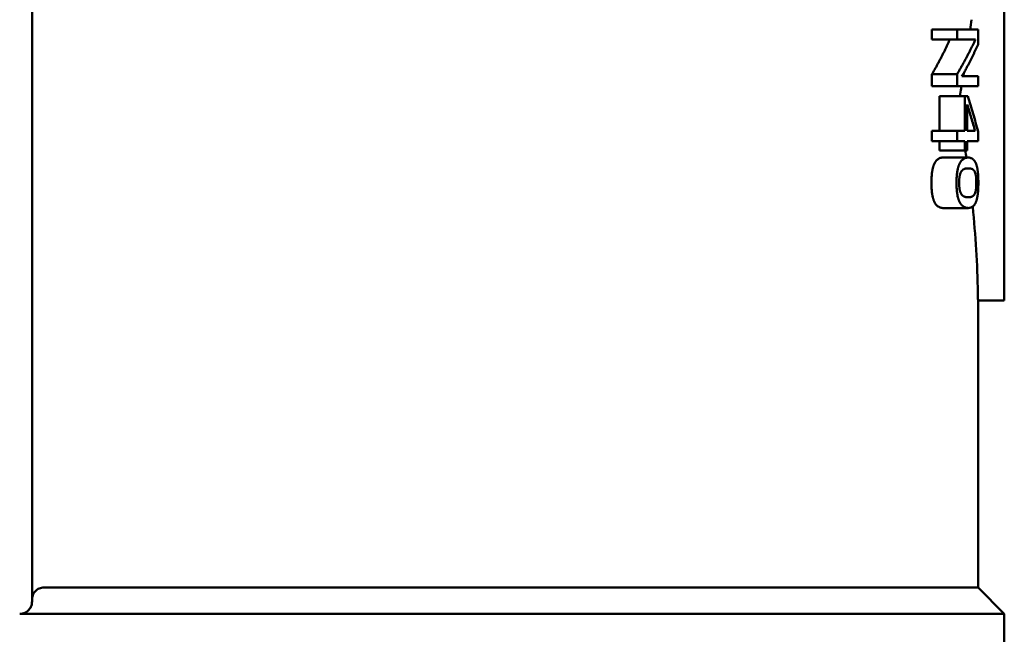
# Paper-space layout 'planning_drawing_5' of a CAD drawing. Units: millimetres. Extents: x -295 to 2855, y 40 to 2336.
# Drawn here: x -213 to -194, y 1061 to 1073 of the extents above; entities that cross this region are included whole.
import ezdxf

# ---------------------------------------------------------------- set-up
doc = ezdxf.new("R2010")
doc.units = ezdxf.units.MM
doc.header["$LTSCALE"] = 8
doc.layers.add('MaVisibleEdge', color=7, linetype='Continuous', lineweight=50)

psp = doc.layouts.new('planning_drawing_5')

# ---------------------------------------------------------------- linework, layer by layer
at = {"layer": 'MaVisibleEdge'}
for p, q in [((-212.794, 1061.605), (-212.794, 1078.315)), ((-194.294, 1074.551), (-194.294, 1071.369)), ((-195.672, 1072.303), (-195.672, 1072.489)), ((-195.672, 1072.489), (-195.194, 1072.489)), ((-194.795, 1072.489), (-195.194, 1072.489)), ((-195.194, 1072.303), (-195.194, 1072.489)), ((-194.795, 1072.489), (-194.795, 1072.205)), ((-195.672, 1072.303), (-195.194, 1072.303)), ((-195.194, 1072.303), (-194.843, 1072.303)), ((-195.672, 1071.415), (-195.672, 1071.639)), ((-195.672, 1071.639), (-195.194, 1071.639)), ((-195.194, 1071.415), (-195.194, 1071.639)), ((-194.795, 1071.601), (-195.102, 1071.601)), ((-194.795, 1071.601), (-194.795, 1071.415)), ((-195.672, 1071.415), (-195.194, 1071.415)), ((-195.194, 1071.415), (-194.795, 1071.415)), ((-195.526, 1070.561), (-195.526, 1071.223)), ((-195.526, 1071.223), (-195.044, 1071.223)), ((-194.987, 1071.223), (-195.044, 1071.223)), ((-195.044, 1070.561), (-195.044, 1071.223)), ((-194.294, 1070.662), (-194.294, 1071.369)), ((-195, 1070.561), (-195, 1071.065)), ((-194.294, 1070.662), (-194.294, 1067.48)), ((-195.672, 1070.368), (-195.672, 1070.561)), ((-195.672, 1070.561), (-195.194, 1070.561)), ((-195.044, 1070.561), (-195.194, 1070.561)), ((-195.194, 1070.368), (-195.194, 1070.561)), ((-195, 1070.561), (-194.851, 1070.561)), ((-194.795, 1070.552), (-194.795, 1070.368)), ((-195.672, 1070.368), (-195.194, 1070.368)), ((-195.526, 1070.189), (-195.526, 1070.368)), ((-195.194, 1070.368), (-195.044, 1070.368)), ((-195.044, 1070.189), (-195.044, 1070.368)), ((-195, 1070.368), (-195, 1070.189)), ((-195, 1070.368), (-194.795, 1070.368)), ((-195.526, 1070.189), (-195.044, 1070.189)), ((-195.044, 1070.189), (-195, 1070.189)), ((-195.464, 1070.054), (-194.981, 1070.054)), ((-195.463, 1069.095), (-194.98, 1069.095)), ((-194.294, 1067.333), (-194.294, 1067.48)), ((-194.794, 1061.873), (-194.794, 1067.333)), ((-194.294, 1067.333), (-194.794, 1067.333)), ((-194.794, 1061.873), (-212.567, 1061.873)), ((-194.794, 1061.873), (-194.294, 1061.373)), ((-194.294, 1061.373), (-213.029, 1061.373)), ((-194.294, 1057.161), (-194.294, 1061.373))]:
    psp.add_line(p, q, dxfattribs=at)
for centre, start, end in [((-214.294, 1074.904), 352.8844, 353.4455), ((-214.294, 1074.904), 350.2483, 350.444), ((-214.294, 1074.904), 349.554, 349.6934), ((-214.294, 1067.126), 8.6355, 9.0367), ((-214.294, 1067.126), 1.0389, 5.8705)]:
    psp.add_arc(centre, 19.5, start, end, dxfattribs=at)
for points, knots in [([(-195.672, 1071.639), (-195.661, 1071.657), (-195.64, 1071.694), (-195.614, 1071.74), (-195.589, 1071.786), (-195.569, 1071.823), (-195.544, 1071.869), (-195.524, 1071.906), (-195.5, 1071.952), (-195.481, 1071.989), (-195.457, 1072.035), (-195.439, 1072.072), (-195.416, 1072.118), (-195.398, 1072.155), (-195.376, 1072.201), (-195.355, 1072.247), (-195.338, 1072.284), (-195.33, 1072.303)], [0, 0, 0, 0, 0.0121142, 0.0242284, 0.0302855, 0.0423997, 0.0484568, 0.060571, 0.0666282, 0.0787424, 0.0847995, 0.0969137, 0.1029708, 0.115085, 0.1211421, 0.1332563, 0.1453705, 0.1453705, 0.1453705, 0.1453705]), ([(-195.194, 1071.639), (-195.184, 1071.657), (-195.162, 1071.694), (-195.135, 1071.74), (-195.12, 1071.768), (-195.104, 1071.796), (-195.088, 1071.823), (-195.073, 1071.851), (-195.058, 1071.879), (-195.043, 1071.906), (-195.028, 1071.934), (-195.013, 1071.962), (-194.998, 1071.989), (-194.984, 1072.017), (-194.97, 1072.045), (-194.956, 1072.072), (-194.942, 1072.1), (-194.928, 1072.128), (-194.914, 1072.155), (-194.9, 1072.183), (-194.887, 1072.211), (-194.869, 1072.247), (-194.852, 1072.284), (-194.843, 1072.303)], [0, 0, 0, 0, 0.0121142, 0.0242284, 0.0302855, 0.0302855, 0.0423997, 0.0484568, 0.0484568, 0.060571, 0.0666282, 0.0666282, 0.0787424, 0.0847995, 0.0847995, 0.0969137, 0.1029708, 0.1029708, 0.115085, 0.1211421, 0.1211421, 0.1332563, 0.1453705, 0.1453705, 0.1453705, 0.1453705]), ([(-194.795, 1072.205), (-194.803, 1072.189), (-194.818, 1072.155), (-194.837, 1072.113), (-194.849, 1072.088), (-194.861, 1072.063), (-194.873, 1072.038), (-194.885, 1072.012), (-194.898, 1071.987), (-194.91, 1071.962), (-194.923, 1071.937), (-194.935, 1071.912), (-194.948, 1071.887), (-194.961, 1071.861), (-194.974, 1071.836), (-194.987, 1071.811), (-195.001, 1071.786), (-195.018, 1071.752), (-195.032, 1071.727), (-195.064, 1071.668), (-195.083, 1071.635), (-195.102, 1071.601)], [0, 0, 0, 0, 0.0111036, 0.0222072, 0.027759, 0.027759, 0.0388626, 0.0444144, 0.0444144, 0.055518, 0.0610698, 0.0610698, 0.0721734, 0.0777252, 0.0777252, 0.0888288, 0.0943806, 0.0943806, 0.111036, 0.111036, 0.1332431, 0.1332431, 0.1332431, 0.1332431]), ([(-195.137, 1071.223), (-195.132, 1071.278), (-195.125, 1071.328), (-195.118, 1071.368), (-195.118, 1071.368), (-195.118, 1071.369)], [0.02059635, 0.02059635, 0.02059635, 0.02059635, 0.0376508, 0.0376508, 0.03780566, 0.03780566, 0.03780566, 0.03780566]), ([(-194.987, 1071.223), (-194.952, 1071.111), (-194.919, 1071), (-194.855, 1070.776), (-194.824, 1070.664), (-194.795, 1070.552)], [-0.1038732, -0.1038732, -0.1038732, -0.1038732, -0.0519366, -0.0519366, 0, 0, 0, 0]), ([(-195, 1071.065), (-194.974, 1070.981), (-194.948, 1070.897), (-194.898, 1070.729), (-194.874, 1070.645), (-194.851, 1070.561)], [0, 0, 0, 0, 0.03922979, 0.03922979, 0.07845959, 0.07845959, 0.07845959, 0.07845959]), ([(-195.681, 1069.574), (-195.681, 1069.601), (-195.681, 1069.628), (-195.68, 1069.653), (-195.679, 1069.678), (-195.677, 1069.702), (-195.675, 1069.724), (-195.674, 1069.736), (-195.673, 1069.747), (-195.671, 1069.758), (-195.669, 1069.774), (-195.667, 1069.789), (-195.665, 1069.804), (-195.664, 1069.809), (-195.663, 1069.813), (-195.662, 1069.818), (-195.66, 1069.828), (-195.658, 1069.837), (-195.656, 1069.846), (-195.655, 1069.85), (-195.654, 1069.855), (-195.653, 1069.859), (-195.651, 1069.867), (-195.648, 1069.876), (-195.646, 1069.884), (-195.644, 1069.888), (-195.643, 1069.892), (-195.642, 1069.895), (-195.64, 1069.901), (-195.638, 1069.907), (-195.636, 1069.912), (-195.635, 1069.914), (-195.634, 1069.916), (-195.634, 1069.918), (-195.633, 1069.92), (-195.632, 1069.923), (-195.63, 1069.925), (-195.63, 1069.926), (-195.63, 1069.927), (-195.629, 1069.928), (-195.629, 1069.929), (-195.628, 1069.93), (-195.628, 1069.932), (-195.627, 1069.933), (-195.627, 1069.934), (-195.626, 1069.935), (-195.626, 1069.936), (-195.626, 1069.936), (-195.625, 1069.937), (-195.625, 1069.937), (-195.625, 1069.938), (-195.624, 1069.939), (-195.624, 1069.939), (-195.624, 1069.94), (-195.624, 1069.94), (-195.623, 1069.941), (-195.623, 1069.942), (-195.622, 1069.943), (-195.622, 1069.943), (-195.622, 1069.943), (-195.622, 1069.944), (-195.621, 1069.945), (-195.621, 1069.946), (-195.62, 1069.947), (-195.62, 1069.948), (-195.619, 1069.949), (-195.619, 1069.95), (-195.618, 1069.952), (-195.616, 1069.954), (-195.615, 1069.956), (-195.614, 1069.958), (-195.613, 1069.959), (-195.613, 1069.961), (-195.611, 1069.964), (-195.609, 1069.966), (-195.607, 1069.969), (-195.607, 1069.971), (-195.606, 1069.972), (-195.605, 1069.973), (-195.603, 1069.976), (-195.601, 1069.979), (-195.599, 1069.981), (-195.598, 1069.982), (-195.597, 1069.984), (-195.596, 1069.985), (-195.594, 1069.989), (-195.591, 1069.992), (-195.588, 1069.996), (-195.586, 1069.998), (-195.584, 1070), (-195.582, 1070.002), (-195.578, 1070.007), (-195.574, 1070.011), (-195.569, 1070.014), (-195.567, 1070.016), (-195.565, 1070.018), (-195.563, 1070.02), (-195.556, 1070.025), (-195.549, 1070.03), (-195.542, 1070.034), (-195.537, 1070.036), (-195.533, 1070.039), (-195.528, 1070.041), (-195.518, 1070.045), (-195.507, 1070.049), (-195.497, 1070.051), (-195.486, 1070.053), (-195.475, 1070.054), (-195.464, 1070.054)], [0, 0, 0, 0, 0.166667, 0.166667, 0.166667, 0.333333, 0.333333, 0.333333, 0.416667, 0.416667, 0.416667, 0.541667, 0.541667, 0.541667, 0.583333, 0.583333, 0.583333, 0.666667, 0.666667, 0.666667, 0.708333, 0.708333, 0.708333, 0.791667, 0.791667, 0.791667, 0.833333, 0.833333, 0.833333, 0.895833, 0.895833, 0.895833, 0.916667, 0.916667, 0.916667, 0.947917, 0.947917, 0.947917, 0.958333, 0.958333, 0.958333, 0.973958, 0.973958, 0.973958, 0.989583, 0.989583, 0.989583, 0.994792, 0.994792, 0.994792, 1.005208, 1.005208, 1.005208, 1.010417, 1.010417, 1.010417, 1.020833, 1.020833, 1.020833, 1.026042, 1.026042, 1.026042, 1.041667, 1.041667, 1.041667, 1.052083, 1.052083, 1.052083, 1.083333, 1.083333, 1.083333, 1.104167, 1.104167, 1.104167, 1.145833, 1.145833, 1.145833, 1.166667, 1.166667, 1.166667, 1.208333, 1.208333, 1.208333, 1.229167, 1.229167, 1.229167, 1.291667, 1.291667, 1.291667, 1.333333, 1.333333, 1.333333, 1.416667, 1.416667, 1.416667, 1.458333, 1.458333, 1.458333, 1.583333, 1.583333, 1.583333, 1.666667, 1.666667, 1.666667, 1.833333, 1.833333, 1.833333, 2, 2, 2, 2]), ([(-195.204, 1069.574), (-195.204, 1069.601), (-195.204, 1069.628), (-195.202, 1069.653), (-195.201, 1069.678), (-195.2, 1069.702), (-195.198, 1069.724), (-195.196, 1069.736), (-195.195, 1069.747), (-195.194, 1069.758), (-195.192, 1069.774), (-195.19, 1069.789), (-195.187, 1069.804), (-195.186, 1069.809), (-195.185, 1069.813), (-195.184, 1069.818), (-195.182, 1069.828), (-195.18, 1069.837), (-195.178, 1069.846), (-195.177, 1069.85), (-195.176, 1069.855), (-195.175, 1069.859), (-195.172, 1069.867), (-195.17, 1069.876), (-195.168, 1069.884), (-195.166, 1069.888), (-195.165, 1069.892), (-195.164, 1069.895), (-195.162, 1069.901), (-195.16, 1069.907), (-195.157, 1069.912), (-195.157, 1069.914), (-195.156, 1069.916), (-195.155, 1069.918), (-195.154, 1069.92), (-195.153, 1069.923), (-195.152, 1069.925), (-195.152, 1069.926), (-195.151, 1069.927), (-195.151, 1069.928), (-195.15, 1069.929), (-195.15, 1069.93), (-195.149, 1069.932), (-195.148, 1069.933), (-195.148, 1069.934), (-195.147, 1069.935), (-195.147, 1069.937), (-195.146, 1069.938), (-195.146, 1069.939), (-195.145, 1069.939), (-195.145, 1069.94), (-195.145, 1069.94), (-195.145, 1069.941), (-195.144, 1069.942), (-195.144, 1069.943), (-195.144, 1069.943), (-195.143, 1069.943), (-195.143, 1069.944), (-195.142, 1069.945), (-195.142, 1069.946), (-195.141, 1069.947), (-195.141, 1069.948), (-195.14, 1069.949), (-195.14, 1069.95), (-195.139, 1069.952), (-195.137, 1069.954), (-195.136, 1069.956), (-195.135, 1069.958), (-195.134, 1069.959), (-195.134, 1069.961), (-195.132, 1069.964), (-195.13, 1069.966), (-195.128, 1069.969), (-195.127, 1069.971), (-195.126, 1069.972), (-195.126, 1069.973), (-195.124, 1069.976), (-195.122, 1069.979), (-195.12, 1069.981), (-195.119, 1069.982), (-195.118, 1069.984), (-195.117, 1069.985), (-195.114, 1069.989), (-195.111, 1069.992), (-195.108, 1069.996), (-195.106, 1069.998), (-195.104, 1070), (-195.102, 1070.002), (-195.098, 1070.007), (-195.094, 1070.011), (-195.089, 1070.014), (-195.087, 1070.016), (-195.085, 1070.018), (-195.082, 1070.02), (-195.076, 1070.025), (-195.069, 1070.03), (-195.061, 1070.034), (-195.056, 1070.036), (-195.052, 1070.039), (-195.046, 1070.041), (-195.036, 1070.045), (-195.026, 1070.049), (-195.015, 1070.051), (-195.004, 1070.053), (-194.992, 1070.054), (-194.981, 1070.054)], [0, 0, 0, 0, 0.166667, 0.166667, 0.166667, 0.333333, 0.333333, 0.333333, 0.416667, 0.416667, 0.416667, 0.541667, 0.541667, 0.541667, 0.583333, 0.583333, 0.583333, 0.666667, 0.666667, 0.666667, 0.708333, 0.708333, 0.708333, 0.791667, 0.791667, 0.791667, 0.833333, 0.833333, 0.833333, 0.895833, 0.895833, 0.895833, 0.916667, 0.916667, 0.916667, 0.947917, 0.947917, 0.947917, 0.958333, 0.958333, 0.958333, 0.973958, 0.973958, 0.973958, 0.989583, 0.989583, 0.989583, 1.005208, 1.005208, 1.005208, 1.010417, 1.010417, 1.010417, 1.020833, 1.020833, 1.020833, 1.026042, 1.026042, 1.026042, 1.041667, 1.041667, 1.041667, 1.052083, 1.052083, 1.052083, 1.083333, 1.083333, 1.083333, 1.104167, 1.104167, 1.104167, 1.145833, 1.145833, 1.145833, 1.166667, 1.166667, 1.166667, 1.208333, 1.208333, 1.208333, 1.229167, 1.229167, 1.229167, 1.291667, 1.291667, 1.291667, 1.333333, 1.333333, 1.333333, 1.416667, 1.416667, 1.416667, 1.458333, 1.458333, 1.458333, 1.583333, 1.583333, 1.583333, 1.666667, 1.666667, 1.666667, 1.833333, 1.833333, 1.833333, 2, 2, 2, 2]), ([(-194.981, 1070.054), (-194.969, 1070.054), (-194.957, 1070.053), (-194.947, 1070.051), (-194.936, 1070.048), (-194.926, 1070.045), (-194.917, 1070.041), (-194.912, 1070.039), (-194.907, 1070.036), (-194.903, 1070.034), (-194.896, 1070.029), (-194.89, 1070.025), (-194.884, 1070.02), (-194.882, 1070.018), (-194.88, 1070.016), (-194.878, 1070.014), (-194.875, 1070.01), (-194.871, 1070.006), (-194.867, 1070.002), (-194.866, 1070), (-194.864, 1069.997), (-194.862, 1069.995), (-194.859, 1069.99), (-194.856, 1069.986), (-194.853, 1069.98), (-194.851, 1069.978), (-194.849, 1069.975), (-194.848, 1069.972), (-194.846, 1069.968), (-194.844, 1069.964), (-194.841, 1069.96), (-194.841, 1069.958), (-194.84, 1069.957), (-194.839, 1069.955), (-194.838, 1069.953), (-194.837, 1069.951), (-194.836, 1069.949), (-194.836, 1069.948), (-194.836, 1069.947), (-194.835, 1069.946), (-194.835, 1069.945), (-194.834, 1069.944), (-194.834, 1069.943), (-194.833, 1069.941), (-194.833, 1069.94), (-194.833, 1069.939), (-194.832, 1069.938), (-194.832, 1069.937), (-194.831, 1069.935), (-194.831, 1069.935), (-194.831, 1069.935), (-194.831, 1069.934), (-194.83, 1069.933), (-194.83, 1069.933), (-194.83, 1069.932), (-194.83, 1069.931), (-194.829, 1069.931), (-194.829, 1069.93), (-194.829, 1069.929), (-194.828, 1069.928), (-194.828, 1069.927), (-194.828, 1069.926), (-194.827, 1069.925), (-194.827, 1069.924), (-194.826, 1069.921), (-194.825, 1069.919), (-194.825, 1069.916), (-194.824, 1069.914), (-194.823, 1069.913), (-194.823, 1069.911), (-194.822, 1069.907), (-194.821, 1069.903), (-194.82, 1069.9), (-194.819, 1069.898), (-194.819, 1069.896), (-194.818, 1069.894), (-194.817, 1069.89), (-194.816, 1069.886), (-194.815, 1069.882), (-194.815, 1069.88), (-194.814, 1069.878), (-194.814, 1069.876), (-194.812, 1069.87), (-194.811, 1069.864), (-194.81, 1069.857), (-194.809, 1069.853), (-194.808, 1069.849), (-194.807, 1069.844), (-194.806, 1069.835), (-194.804, 1069.826), (-194.803, 1069.817), (-194.802, 1069.812), (-194.801, 1069.807), (-194.801, 1069.802), (-194.799, 1069.787), (-194.797, 1069.772), (-194.796, 1069.756), (-194.795, 1069.745), (-194.794, 1069.734), (-194.793, 1069.723), (-194.791, 1069.701), (-194.79, 1069.677), (-194.789, 1069.652), (-194.789, 1069.627), (-194.788, 1069.601), (-194.788, 1069.574)], [0, 0, 0, 0, 0.166667, 0.166667, 0.166667, 0.333333, 0.333333, 0.333333, 0.416667, 0.416667, 0.416667, 0.541667, 0.541667, 0.541667, 0.583333, 0.583333, 0.583333, 0.666667, 0.666667, 0.666667, 0.708333, 0.708333, 0.708333, 0.791667, 0.791667, 0.791667, 0.833333, 0.833333, 0.833333, 0.895833, 0.895833, 0.895833, 0.916667, 0.916667, 0.916667, 0.947917, 0.947917, 0.947917, 0.958333, 0.958333, 0.958333, 0.973958, 0.973958, 0.973958, 0.989583, 0.989583, 0.989583, 1.005208, 1.005208, 1.005208, 1.010417, 1.010417, 1.010417, 1.020833, 1.020833, 1.020833, 1.026042, 1.026042, 1.026042, 1.041667, 1.041667, 1.041667, 1.052083, 1.052083, 1.052083, 1.083333, 1.083333, 1.083333, 1.104167, 1.104167, 1.104167, 1.145833, 1.145833, 1.145833, 1.166667, 1.166667, 1.166667, 1.208333, 1.208333, 1.208333, 1.229167, 1.229167, 1.229167, 1.291667, 1.291667, 1.291667, 1.333333, 1.333333, 1.333333, 1.416667, 1.416667, 1.416667, 1.458333, 1.458333, 1.458333, 1.583333, 1.583333, 1.583333, 1.666667, 1.666667, 1.666667, 1.833333, 1.833333, 1.833333, 2, 2, 2, 2]), ([(-195.154, 1069.574), (-195.154, 1069.583), (-195.154, 1069.602), (-195.153, 1069.624), (-195.152, 1069.643), (-195.151, 1069.655), (-195.149, 1069.666), (-195.149, 1069.674), (-195.148, 1069.682), (-195.147, 1069.687), (-195.146, 1069.692), (-195.145, 1069.696), (-195.145, 1069.699), (-195.144, 1069.702), (-195.144, 1069.704), (-195.143, 1069.706), (-195.143, 1069.708), (-195.143, 1069.709), (-195.143, 1069.71), (-195.142, 1069.711), (-195.142, 1069.712), (-195.142, 1069.712), (-195.142, 1069.713), (-195.142, 1069.714), (-195.142, 1069.715), (-195.141, 1069.716), (-195.141, 1069.717), (-195.141, 1069.717), (-195.141, 1069.718), (-195.141, 1069.719), (-195.14, 1069.72), (-195.14, 1069.721), (-195.14, 1069.722), (-195.14, 1069.723), (-195.139, 1069.725), (-195.139, 1069.726), (-195.138, 1069.728), (-195.138, 1069.73), (-195.137, 1069.733), (-195.136, 1069.736), (-195.135, 1069.74), (-195.134, 1069.744), (-195.132, 1069.75), (-195.13, 1069.755), (-195.127, 1069.762), (-195.124, 1069.769), (-195.119, 1069.779), (-195.114, 1069.788), (-195.109, 1069.795), (-195.106, 1069.799)], [-2, -2, -2, -2, -1.833333, -1.666667, -1.583333, -1.458333, -1.416667, -1.333333, -1.291667, -1.229167, -1.208333, -1.166667, -1.145833, -1.114583, -1.104167, -1.083333, -1.072917, -1.057292, -1.052083, -1.041667, -1.036458, -1.026042, -1.020833, -1.010417, -1.005208, -0.994792, -0.989583, -0.979167, -0.973958, -0.963542, -0.958333, -0.947917, -0.942708, -0.927083, -0.916667, -0.895833, -0.885417, -0.854167, -0.833333, -0.791667, -0.770833, -0.708333, -0.666667, -0.583333, -0.541667, -0.416667, -0.333333, -0.166667, 0, 0, 0, 0]), ([(-195.106, 1069.799), (-195.104, 1069.802), (-195.098, 1069.809), (-195.091, 1069.816), (-195.085, 1069.822), (-195.08, 1069.825), (-195.076, 1069.829), (-195.073, 1069.831), (-195.069, 1069.833), (-195.067, 1069.834), (-195.065, 1069.835), (-195.063, 1069.836), (-195.061, 1069.837), (-195.06, 1069.837), (-195.059, 1069.838), (-195.058, 1069.838), (-195.057, 1069.839), (-195.056, 1069.839), (-195.055, 1069.839), (-195.055, 1069.839), (-195.054, 1069.84), (-195.054, 1069.84), (-195.053, 1069.84), (-195.053, 1069.84), (-195.052, 1069.84), (-195.052, 1069.84), (-195.051, 1069.841), (-195.05, 1069.841), (-195.05, 1069.841), (-195.049, 1069.841), (-195.048, 1069.842), (-195.047, 1069.842), (-195.045, 1069.842), (-195.044, 1069.843), (-195.042, 1069.843), (-195.04, 1069.844), (-195.038, 1069.844), (-195.035, 1069.845), (-195.031, 1069.846), (-195.027, 1069.846), (-195.021, 1069.847), (-195.015, 1069.848), (-195.006, 1069.849), (-194.995, 1069.85), (-194.985, 1069.85), (-194.981, 1069.85)], [-2, -2, -2, -2, -1.833333, -1.666667, -1.583333, -1.458333, -1.416667, -1.333333, -1.291667, -1.229167, -1.208333, -1.166667, -1.145833, -1.114583, -1.104167, -1.083333, -1.072917, -1.052083, -1.041667, -1.026042, -1.020833, -1.010417, -1.005208, -0.994792, -0.989583, -0.979167, -0.973958, -0.958333, -0.947917, -0.927083, -0.916667, -0.895833, -0.885417, -0.854167, -0.833333, -0.791667, -0.770833, -0.708333, -0.666667, -0.583333, -0.541667, -0.416667, -0.333333, -0.166667, 0, 0, 0, 0]), ([(-194.981, 1069.85), (-194.972, 1069.85), (-194.964, 1069.849), (-194.956, 1069.848), (-194.951, 1069.848), (-194.946, 1069.847), (-194.941, 1069.846), (-194.94, 1069.846), (-194.939, 1069.846), (-194.939, 1069.846), (-194.937, 1069.846), (-194.935, 1069.845), (-194.933, 1069.845), (-194.932, 1069.845), (-194.931, 1069.844), (-194.93, 1069.844), (-194.929, 1069.844), (-194.928, 1069.844), (-194.926, 1069.843), (-194.926, 1069.843), (-194.925, 1069.843), (-194.925, 1069.843), (-194.924, 1069.843), (-194.923, 1069.842), (-194.922, 1069.842), (-194.922, 1069.842), (-194.922, 1069.842), (-194.921, 1069.842), (-194.92, 1069.842), (-194.92, 1069.841), (-194.919, 1069.841), (-194.919, 1069.841), (-194.919, 1069.841), (-194.919, 1069.841), (-194.918, 1069.841), (-194.918, 1069.841), (-194.917, 1069.841), (-194.917, 1069.84), (-194.917, 1069.84), (-194.917, 1069.84), (-194.916, 1069.84), (-194.916, 1069.84), (-194.915, 1069.84), (-194.915, 1069.84), (-194.915, 1069.84), (-194.915, 1069.84), (-194.914, 1069.84), (-194.914, 1069.839), (-194.914, 1069.839), (-194.914, 1069.839), (-194.913, 1069.839), (-194.913, 1069.839), (-194.913, 1069.839), (-194.913, 1069.839), (-194.913, 1069.839), (-194.912, 1069.839), (-194.912, 1069.839), (-194.912, 1069.839), (-194.912, 1069.839), (-194.912, 1069.839), (-194.912, 1069.839), (-194.911, 1069.838), (-194.911, 1069.838), (-194.911, 1069.838), (-194.911, 1069.838), (-194.911, 1069.838), (-194.911, 1069.838), (-194.91, 1069.838), (-194.91, 1069.838), (-194.91, 1069.838), (-194.91, 1069.838), (-194.909, 1069.838), (-194.909, 1069.838), (-194.909, 1069.837), (-194.908, 1069.837), (-194.908, 1069.837), (-194.908, 1069.837), (-194.908, 1069.837), (-194.907, 1069.837), (-194.907, 1069.837), (-194.907, 1069.836), (-194.906, 1069.836), (-194.906, 1069.836), (-194.906, 1069.836), (-194.906, 1069.836), (-194.905, 1069.836), (-194.905, 1069.835), (-194.904, 1069.835), (-194.904, 1069.835), (-194.903, 1069.835), (-194.903, 1069.835), (-194.902, 1069.834), (-194.901, 1069.834), (-194.9, 1069.833), (-194.9, 1069.833), (-194.9, 1069.833), (-194.899, 1069.833), (-194.898, 1069.832), (-194.897, 1069.831), (-194.896, 1069.831), (-194.895, 1069.83), (-194.895, 1069.83), (-194.894, 1069.829), (-194.892, 1069.828), (-194.891, 1069.827), (-194.89, 1069.826), (-194.889, 1069.826), (-194.888, 1069.825), (-194.888, 1069.825), (-194.886, 1069.823), (-194.884, 1069.821), (-194.882, 1069.819), (-194.88, 1069.818), (-194.879, 1069.817), (-194.878, 1069.816), (-194.875, 1069.813), (-194.873, 1069.81), (-194.871, 1069.807), (-194.869, 1069.804), (-194.866, 1069.801), (-194.864, 1069.797)], [-2, -2, -2, -2, -1.666667, -1.666667, -1.666667, -1.458333, -1.458333, -1.458333, -1.416667, -1.416667, -1.416667, -1.333333, -1.333333, -1.333333, -1.291667, -1.291667, -1.291667, -1.229167, -1.229167, -1.229167, -1.208333, -1.208333, -1.208333, -1.166667, -1.166667, -1.166667, -1.145833, -1.145833, -1.145833, -1.114583, -1.114583, -1.114583, -1.104167, -1.104167, -1.104167, -1.083333, -1.083333, -1.083333, -1.072917, -1.072917, -1.072917, -1.052083, -1.052083, -1.052083, -1.041667, -1.041667, -1.041667, -1.026042, -1.026042, -1.026042, -1.010417, -1.010417, -1.010417, -1.005208, -1.005208, -1.005208, -0.994792, -0.994792, -0.994792, -0.989583, -0.989583, -0.989583, -0.979167, -0.979167, -0.979167, -0.973958, -0.973958, -0.973958, -0.958333, -0.958333, -0.958333, -0.947917, -0.947917, -0.947917, -0.927083, -0.927083, -0.927083, -0.916667, -0.916667, -0.916667, -0.895833, -0.895833, -0.895833, -0.885417, -0.885417, -0.885417, -0.854167, -0.854167, -0.854167, -0.833333, -0.833333, -0.833333, -0.791667, -0.791667, -0.791667, -0.770833, -0.770833, -0.770833, -0.708333, -0.708333, -0.708333, -0.666667, -0.666667, -0.666667, -0.583333, -0.583333, -0.583333, -0.541667, -0.541667, -0.541667, -0.416667, -0.416667, -0.416667, -0.333333, -0.333333, -0.333333, -0.166667, -0.166667, -0.166667, 0, 0, 0, 0]), ([(-194.864, 1069.797), (-194.86, 1069.79), (-194.856, 1069.783), (-194.853, 1069.774), (-194.85, 1069.768), (-194.848, 1069.763), (-194.847, 1069.757), (-194.846, 1069.755), (-194.846, 1069.754), (-194.845, 1069.753), (-194.845, 1069.75), (-194.844, 1069.748), (-194.843, 1069.745), (-194.843, 1069.744), (-194.843, 1069.743), (-194.842, 1069.741), (-194.842, 1069.739), (-194.841, 1069.737), (-194.841, 1069.735), (-194.841, 1069.735), (-194.84, 1069.734), (-194.84, 1069.733), (-194.84, 1069.732), (-194.84, 1069.731), (-194.839, 1069.729), (-194.839, 1069.728), (-194.839, 1069.728), (-194.839, 1069.727), (-194.839, 1069.726), (-194.838, 1069.725), (-194.838, 1069.724), (-194.838, 1069.723), (-194.838, 1069.723), (-194.838, 1069.723), (-194.838, 1069.722), (-194.838, 1069.721), (-194.838, 1069.721), (-194.837, 1069.72), (-194.837, 1069.72), (-194.837, 1069.72), (-194.837, 1069.719), (-194.837, 1069.718), (-194.837, 1069.717), (-194.837, 1069.717), (-194.837, 1069.717), (-194.837, 1069.716), (-194.837, 1069.716), (-194.837, 1069.715), (-194.836, 1069.715), (-194.836, 1069.714), (-194.836, 1069.713), (-194.836, 1069.713), (-194.836, 1069.713), (-194.836, 1069.712), (-194.836, 1069.712), (-194.836, 1069.712), (-194.836, 1069.712), (-194.836, 1069.711), (-194.836, 1069.711), (-194.836, 1069.711), (-194.836, 1069.711), (-194.836, 1069.71), (-194.836, 1069.71), (-194.836, 1069.709), (-194.835, 1069.709), (-194.835, 1069.709), (-194.835, 1069.709), (-194.835, 1069.708), (-194.835, 1069.708), (-194.835, 1069.707), (-194.835, 1069.707), (-194.835, 1069.706), (-194.835, 1069.706), (-194.835, 1069.705), (-194.835, 1069.704), (-194.834, 1069.703), (-194.834, 1069.702), (-194.834, 1069.701), (-194.834, 1069.7), (-194.834, 1069.699), (-194.834, 1069.697), (-194.833, 1069.695), (-194.833, 1069.695), (-194.833, 1069.694), (-194.833, 1069.693), (-194.833, 1069.691), (-194.833, 1069.69), (-194.832, 1069.688), (-194.832, 1069.687), (-194.832, 1069.686), (-194.832, 1069.685), (-194.832, 1069.683), (-194.832, 1069.68), (-194.831, 1069.678), (-194.831, 1069.676), (-194.831, 1069.674), (-194.831, 1069.672), (-194.83, 1069.669), (-194.83, 1069.665), (-194.83, 1069.661), (-194.83, 1069.66), (-194.829, 1069.658), (-194.829, 1069.656), (-194.829, 1069.65), (-194.829, 1069.644), (-194.828, 1069.638), (-194.828, 1069.635), (-194.828, 1069.63), (-194.828, 1069.626), (-194.827, 1069.618), (-194.827, 1069.61), (-194.827, 1069.601), (-194.827, 1069.592), (-194.827, 1069.583), (-194.827, 1069.574)], [-2, -2, -2, -2, -1.666667, -1.666667, -1.666667, -1.458333, -1.458333, -1.458333, -1.416667, -1.416667, -1.416667, -1.333333, -1.333333, -1.333333, -1.291667, -1.291667, -1.291667, -1.229167, -1.229167, -1.229167, -1.208333, -1.208333, -1.208333, -1.166667, -1.166667, -1.166667, -1.145833, -1.145833, -1.145833, -1.114583, -1.114583, -1.114583, -1.104167, -1.104167, -1.104167, -1.083333, -1.083333, -1.083333, -1.072917, -1.072917, -1.072917, -1.052083, -1.052083, -1.052083, -1.041667, -1.041667, -1.041667, -1.026042, -1.026042, -1.026042, -1.010417, -1.010417, -1.010417, -1.005208, -1.005208, -1.005208, -0.994792, -0.994792, -0.994792, -0.989583, -0.989583, -0.989583, -0.979167, -0.979167, -0.979167, -0.973958, -0.973958, -0.973958, -0.958333, -0.958333, -0.958333, -0.947917, -0.947917, -0.947917, -0.916667, -0.916667, -0.916667, -0.895833, -0.895833, -0.895833, -0.854167, -0.854167, -0.854167, -0.833333, -0.833333, -0.833333, -0.791667, -0.791667, -0.791667, -0.770833, -0.770833, -0.770833, -0.708333, -0.708333, -0.708333, -0.666667, -0.666667, -0.666667, -0.583333, -0.583333, -0.583333, -0.541667, -0.541667, -0.541667, -0.416667, -0.416667, -0.416667, -0.333333, -0.333333, -0.333333, -0.166667, -0.166667, -0.166667, 0, 0, 0, 0]), ([(-195.463, 1069.095), (-195.475, 1069.095), (-195.486, 1069.096), (-195.497, 1069.098), (-195.508, 1069.1), (-195.518, 1069.104), (-195.528, 1069.108), (-195.533, 1069.11), (-195.538, 1069.112), (-195.543, 1069.115), (-195.55, 1069.119), (-195.557, 1069.124), (-195.564, 1069.129), (-195.566, 1069.131), (-195.568, 1069.133), (-195.571, 1069.135), (-195.575, 1069.139), (-195.579, 1069.143), (-195.583, 1069.147), (-195.585, 1069.149), (-195.587, 1069.151), (-195.589, 1069.154), (-195.593, 1069.158), (-195.597, 1069.163), (-195.601, 1069.168), (-195.602, 1069.171), (-195.604, 1069.174), (-195.606, 1069.176), (-195.609, 1069.18), (-195.611, 1069.185), (-195.614, 1069.189), (-195.615, 1069.19), (-195.616, 1069.192), (-195.616, 1069.193), (-195.618, 1069.196), (-195.619, 1069.198), (-195.62, 1069.2), (-195.62, 1069.201), (-195.621, 1069.202), (-195.621, 1069.203), (-195.622, 1069.204), (-195.622, 1069.205), (-195.623, 1069.206), (-195.624, 1069.207), (-195.624, 1069.209), (-195.625, 1069.21), (-195.625, 1069.21), (-195.625, 1069.211), (-195.625, 1069.211), (-195.626, 1069.212), (-195.626, 1069.213), (-195.626, 1069.213), (-195.627, 1069.214), (-195.627, 1069.214), (-195.627, 1069.215), (-195.627, 1069.215), (-195.628, 1069.216), (-195.628, 1069.217), (-195.628, 1069.218), (-195.628, 1069.218), (-195.629, 1069.218), (-195.629, 1069.22), (-195.63, 1069.221), (-195.63, 1069.222), (-195.631, 1069.223), (-195.631, 1069.224), (-195.631, 1069.225), (-195.632, 1069.227), (-195.634, 1069.23), (-195.635, 1069.233), (-195.635, 1069.234), (-195.636, 1069.236), (-195.637, 1069.238), (-195.638, 1069.242), (-195.639, 1069.245), (-195.641, 1069.249), (-195.641, 1069.251), (-195.642, 1069.253), (-195.643, 1069.255), (-195.644, 1069.259), (-195.645, 1069.263), (-195.646, 1069.267), (-195.647, 1069.269), (-195.648, 1069.271), (-195.648, 1069.273), (-195.65, 1069.279), (-195.652, 1069.285), (-195.653, 1069.291), (-195.654, 1069.296), (-195.655, 1069.3), (-195.656, 1069.304), (-195.659, 1069.313), (-195.66, 1069.322), (-195.662, 1069.332), (-195.663, 1069.337), (-195.664, 1069.341), (-195.665, 1069.346), (-195.667, 1069.361), (-195.67, 1069.376), (-195.672, 1069.392), (-195.673, 1069.403), (-195.674, 1069.414), (-195.675, 1069.425), (-195.677, 1069.447), (-195.679, 1069.471), (-195.68, 1069.496), (-195.681, 1069.521), (-195.681, 1069.547), (-195.681, 1069.574)], [0, 0, 0, 0, 0.166667, 0.166667, 0.166667, 0.333333, 0.333333, 0.333333, 0.416667, 0.416667, 0.416667, 0.541667, 0.541667, 0.541667, 0.583333, 0.583333, 0.583333, 0.666667, 0.666667, 0.666667, 0.708333, 0.708333, 0.708333, 0.791667, 0.791667, 0.791667, 0.833333, 0.833333, 0.833333, 0.895833, 0.895833, 0.895833, 0.916667, 0.916667, 0.916667, 0.947917, 0.947917, 0.947917, 0.958333, 0.958333, 0.958333, 0.973958, 0.973958, 0.973958, 0.989583, 0.989583, 0.989583, 0.994792, 0.994792, 0.994792, 1.005208, 1.005208, 1.005208, 1.010417, 1.010417, 1.010417, 1.020833, 1.020833, 1.020833, 1.026042, 1.026042, 1.026042, 1.041667, 1.041667, 1.041667, 1.052083, 1.052083, 1.052083, 1.083333, 1.083333, 1.083333, 1.104167, 1.104167, 1.104167, 1.145833, 1.145833, 1.145833, 1.166667, 1.166667, 1.166667, 1.208333, 1.208333, 1.208333, 1.229167, 1.229167, 1.229167, 1.291667, 1.291667, 1.291667, 1.333333, 1.333333, 1.333333, 1.416667, 1.416667, 1.416667, 1.458333, 1.458333, 1.458333, 1.583333, 1.583333, 1.583333, 1.666667, 1.666667, 1.666667, 1.833333, 1.833333, 1.833333, 2, 2, 2, 2]), ([(-194.98, 1069.095), (-194.992, 1069.095), (-195.004, 1069.096), (-195.015, 1069.098), (-195.026, 1069.1), (-195.037, 1069.104), (-195.047, 1069.108), (-195.052, 1069.11), (-195.057, 1069.112), (-195.062, 1069.115), (-195.07, 1069.119), (-195.077, 1069.124), (-195.084, 1069.129), (-195.086, 1069.131), (-195.088, 1069.133), (-195.09, 1069.135), (-195.095, 1069.139), (-195.099, 1069.143), (-195.103, 1069.147), (-195.105, 1069.149), (-195.107, 1069.151), (-195.11, 1069.154), (-195.114, 1069.158), (-195.117, 1069.163), (-195.121, 1069.168), (-195.123, 1069.171), (-195.125, 1069.174), (-195.127, 1069.176), (-195.13, 1069.18), (-195.132, 1069.185), (-195.135, 1069.189), (-195.136, 1069.19), (-195.137, 1069.192), (-195.137, 1069.193), (-195.139, 1069.196), (-195.14, 1069.198), (-195.141, 1069.2), (-195.142, 1069.201), (-195.142, 1069.202), (-195.142, 1069.203), (-195.143, 1069.204), (-195.144, 1069.205), (-195.144, 1069.206), (-195.145, 1069.207), (-195.145, 1069.209), (-195.146, 1069.21), (-195.147, 1069.211), (-195.147, 1069.212), (-195.148, 1069.213), (-195.148, 1069.214), (-195.148, 1069.214), (-195.148, 1069.215), (-195.149, 1069.215), (-195.149, 1069.216), (-195.149, 1069.217), (-195.15, 1069.218), (-195.15, 1069.218), (-195.15, 1069.218), (-195.151, 1069.22), (-195.151, 1069.221), (-195.152, 1069.222), (-195.152, 1069.223), (-195.153, 1069.224), (-195.153, 1069.225), (-195.154, 1069.227), (-195.155, 1069.23), (-195.156, 1069.233), (-195.157, 1069.234), (-195.158, 1069.236), (-195.158, 1069.238), (-195.16, 1069.242), (-195.161, 1069.245), (-195.162, 1069.249), (-195.163, 1069.251), (-195.164, 1069.253), (-195.164, 1069.255), (-195.166, 1069.259), (-195.167, 1069.263), (-195.168, 1069.267), (-195.169, 1069.269), (-195.169, 1069.271), (-195.17, 1069.273), (-195.172, 1069.279), (-195.174, 1069.285), (-195.175, 1069.291), (-195.176, 1069.296), (-195.178, 1069.3), (-195.179, 1069.304), (-195.181, 1069.313), (-195.183, 1069.322), (-195.185, 1069.332), (-195.185, 1069.337), (-195.186, 1069.341), (-195.187, 1069.346), (-195.19, 1069.361), (-195.192, 1069.376), (-195.194, 1069.392), (-195.195, 1069.403), (-195.197, 1069.414), (-195.198, 1069.425), (-195.2, 1069.447), (-195.201, 1069.471), (-195.202, 1069.496), (-195.204, 1069.521), (-195.204, 1069.547), (-195.204, 1069.574)], [0, 0, 0, 0, 0.166667, 0.166667, 0.166667, 0.333333, 0.333333, 0.333333, 0.416667, 0.416667, 0.416667, 0.541667, 0.541667, 0.541667, 0.583333, 0.583333, 0.583333, 0.666667, 0.666667, 0.666667, 0.708333, 0.708333, 0.708333, 0.791667, 0.791667, 0.791667, 0.833333, 0.833333, 0.833333, 0.895833, 0.895833, 0.895833, 0.916667, 0.916667, 0.916667, 0.947917, 0.947917, 0.947917, 0.958333, 0.958333, 0.958333, 0.973958, 0.973958, 0.973958, 0.989583, 0.989583, 0.989583, 1.005208, 1.005208, 1.005208, 1.010417, 1.010417, 1.010417, 1.020833, 1.020833, 1.020833, 1.026042, 1.026042, 1.026042, 1.041667, 1.041667, 1.041667, 1.052083, 1.052083, 1.052083, 1.083333, 1.083333, 1.083333, 1.104167, 1.104167, 1.104167, 1.145833, 1.145833, 1.145833, 1.166667, 1.166667, 1.166667, 1.208333, 1.208333, 1.208333, 1.229167, 1.229167, 1.229167, 1.291667, 1.291667, 1.291667, 1.333333, 1.333333, 1.333333, 1.416667, 1.416667, 1.416667, 1.458333, 1.458333, 1.458333, 1.583333, 1.583333, 1.583333, 1.666667, 1.666667, 1.666667, 1.833333, 1.833333, 1.833333, 2, 2, 2, 2]), ([(-195.107, 1069.353), (-195.113, 1069.359), (-195.117, 1069.367), (-195.122, 1069.375), (-195.124, 1069.381), (-195.127, 1069.386), (-195.129, 1069.392), (-195.13, 1069.394), (-195.13, 1069.395), (-195.13, 1069.396), (-195.131, 1069.399), (-195.132, 1069.401), (-195.133, 1069.404), (-195.134, 1069.405), (-195.134, 1069.406), (-195.134, 1069.407), (-195.135, 1069.409), (-195.136, 1069.411), (-195.136, 1069.413), (-195.136, 1069.414), (-195.137, 1069.415), (-195.137, 1069.416), (-195.137, 1069.417), (-195.138, 1069.418), (-195.138, 1069.42), (-195.138, 1069.42), (-195.138, 1069.421), (-195.139, 1069.422), (-195.139, 1069.423), (-195.139, 1069.425), (-195.14, 1069.426), (-195.14, 1069.427), (-195.14, 1069.427), (-195.14, 1069.428), (-195.14, 1069.429), (-195.141, 1069.43), (-195.141, 1069.431), (-195.141, 1069.432), (-195.141, 1069.432), (-195.141, 1069.433), (-195.141, 1069.433), (-195.141, 1069.434), (-195.142, 1069.434), (-195.142, 1069.435), (-195.142, 1069.435), (-195.142, 1069.436), (-195.142, 1069.436), (-195.142, 1069.436), (-195.142, 1069.436), (-195.142, 1069.437), (-195.142, 1069.437), (-195.142, 1069.438), (-195.142, 1069.438), (-195.142, 1069.438), (-195.142, 1069.438), (-195.142, 1069.439), (-195.143, 1069.439), (-195.143, 1069.439), (-195.143, 1069.439), (-195.143, 1069.44), (-195.143, 1069.44), (-195.143, 1069.44), (-195.143, 1069.441), (-195.143, 1069.442), (-195.143, 1069.442), (-195.143, 1069.442), (-195.143, 1069.443), (-195.144, 1069.444), (-195.144, 1069.445), (-195.144, 1069.446), (-195.144, 1069.447), (-195.144, 1069.448), (-195.144, 1069.449), (-195.145, 1069.45), (-195.145, 1069.452), (-195.145, 1069.453), (-195.145, 1069.454), (-195.146, 1069.455), (-195.146, 1069.456), (-195.146, 1069.457), (-195.146, 1069.459), (-195.147, 1069.461), (-195.147, 1069.462), (-195.147, 1069.462), (-195.147, 1069.463), (-195.147, 1069.466), (-195.148, 1069.468), (-195.148, 1069.471), (-195.148, 1069.473), (-195.148, 1069.474), (-195.149, 1069.476), (-195.149, 1069.48), (-195.149, 1069.483), (-195.15, 1069.487), (-195.15, 1069.489), (-195.15, 1069.491), (-195.15, 1069.493), (-195.151, 1069.498), (-195.151, 1069.504), (-195.152, 1069.51), (-195.152, 1069.514), (-195.152, 1069.518), (-195.153, 1069.522), (-195.153, 1069.53), (-195.153, 1069.538), (-195.154, 1069.547), (-195.154, 1069.556), (-195.154, 1069.565), (-195.154, 1069.574)], [-2, -2, -2, -2, -1.666667, -1.666667, -1.666667, -1.458333, -1.458333, -1.458333, -1.416667, -1.416667, -1.416667, -1.333333, -1.333333, -1.333333, -1.291667, -1.291667, -1.291667, -1.229167, -1.229167, -1.229167, -1.208333, -1.208333, -1.208333, -1.166667, -1.166667, -1.166667, -1.145833, -1.145833, -1.145833, -1.104167, -1.104167, -1.104167, -1.083333, -1.083333, -1.083333, -1.052083, -1.052083, -1.052083, -1.041667, -1.041667, -1.041667, -1.026042, -1.026042, -1.026042, -1.010417, -1.010417, -1.010417, -1.005208, -1.005208, -1.005208, -0.994792, -0.994792, -0.994792, -0.989583, -0.989583, -0.989583, -0.979167, -0.979167, -0.979167, -0.973958, -0.973958, -0.973958, -0.958333, -0.958333, -0.958333, -0.947917, -0.947917, -0.947917, -0.916667, -0.916667, -0.916667, -0.895833, -0.895833, -0.895833, -0.854167, -0.854167, -0.854167, -0.833333, -0.833333, -0.833333, -0.791667, -0.791667, -0.791667, -0.770833, -0.770833, -0.770833, -0.708333, -0.708333, -0.708333, -0.666667, -0.666667, -0.666667, -0.583333, -0.583333, -0.583333, -0.541667, -0.541667, -0.541667, -0.416667, -0.416667, -0.416667, -0.333333, -0.333333, -0.333333, -0.166667, -0.166667, -0.166667, 0, 0, 0, 0]), ([(-194.788, 1069.574), (-194.788, 1069.546), (-194.789, 1069.52), (-194.789, 1069.495), (-194.79, 1069.47), (-194.791, 1069.446), (-194.793, 1069.424), (-194.794, 1069.412), (-194.795, 1069.402), (-194.796, 1069.391), (-194.797, 1069.375), (-194.799, 1069.359), (-194.801, 1069.345), (-194.802, 1069.34), (-194.803, 1069.335), (-194.803, 1069.33), (-194.805, 1069.321), (-194.806, 1069.312), (-194.808, 1069.303), (-194.809, 1069.298), (-194.81, 1069.294), (-194.811, 1069.29), (-194.812, 1069.283), (-194.813, 1069.277), (-194.815, 1069.271), (-194.815, 1069.269), (-194.816, 1069.267), (-194.816, 1069.265), (-194.817, 1069.261), (-194.818, 1069.257), (-194.819, 1069.253), (-194.82, 1069.251), (-194.82, 1069.249), (-194.821, 1069.248), (-194.822, 1069.244), (-194.823, 1069.24), (-194.824, 1069.237), (-194.825, 1069.235), (-194.825, 1069.233), (-194.826, 1069.231), (-194.827, 1069.229), (-194.828, 1069.226), (-194.829, 1069.223), (-194.829, 1069.223), (-194.829, 1069.222), (-194.829, 1069.221), (-194.83, 1069.22), (-194.83, 1069.218), (-194.831, 1069.217), (-194.831, 1069.216), (-194.832, 1069.215), (-194.832, 1069.213), (-194.833, 1069.212), (-194.833, 1069.211), (-194.834, 1069.21), (-194.834, 1069.209), (-194.834, 1069.209), (-194.834, 1069.209), (-194.834, 1069.208), (-194.835, 1069.207), (-194.835, 1069.206), (-194.835, 1069.206), (-194.835, 1069.205), (-194.836, 1069.205), (-194.836, 1069.204), (-194.837, 1069.203), (-194.837, 1069.201), (-194.837, 1069.201), (-194.838, 1069.2), (-194.838, 1069.199), (-194.839, 1069.197), (-194.84, 1069.195), (-194.841, 1069.192), (-194.842, 1069.191), (-194.843, 1069.189), (-194.843, 1069.188), (-194.845, 1069.185), (-194.846, 1069.182), (-194.848, 1069.18), (-194.848, 1069.178), (-194.849, 1069.177), (-194.85, 1069.175), (-194.851, 1069.173), (-194.853, 1069.17), (-194.855, 1069.168), (-194.855, 1069.166), (-194.856, 1069.165), (-194.857, 1069.164), (-194.859, 1069.16), (-194.862, 1069.157), (-194.864, 1069.153), (-194.866, 1069.151), (-194.868, 1069.149), (-194.87, 1069.146), (-194.873, 1069.142), (-194.877, 1069.138), (-194.881, 1069.134), (-194.882, 1069.132), (-194.884, 1069.131), (-194.886, 1069.129), (-194.892, 1069.124), (-194.898, 1069.119), (-194.905, 1069.115), (-194.909, 1069.112), (-194.914, 1069.11), (-194.918, 1069.108), (-194.927, 1069.103), (-194.937, 1069.1), (-194.948, 1069.098), (-194.958, 1069.096), (-194.969, 1069.095), (-194.98, 1069.095)], [0, 0, 0, 0, 0.166667, 0.166667, 0.166667, 0.333333, 0.333333, 0.333333, 0.416667, 0.416667, 0.416667, 0.541667, 0.541667, 0.541667, 0.583333, 0.583333, 0.583333, 0.666667, 0.666667, 0.666667, 0.708333, 0.708333, 0.708333, 0.770833, 0.770833, 0.770833, 0.791667, 0.791667, 0.791667, 0.833333, 0.833333, 0.833333, 0.854167, 0.854167, 0.854167, 0.895833, 0.895833, 0.895833, 0.916667, 0.916667, 0.916667, 0.947917, 0.947917, 0.947917, 0.958333, 0.958333, 0.958333, 0.973958, 0.973958, 0.973958, 0.989583, 0.989583, 0.989583, 1.005208, 1.005208, 1.005208, 1.010417, 1.010417, 1.010417, 1.020833, 1.020833, 1.020833, 1.026042, 1.026042, 1.026042, 1.041667, 1.041667, 1.041667, 1.052083, 1.052083, 1.052083, 1.083333, 1.083333, 1.083333, 1.104167, 1.104167, 1.104167, 1.145833, 1.145833, 1.145833, 1.166667, 1.166667, 1.166667, 1.208333, 1.208333, 1.208333, 1.229167, 1.229167, 1.229167, 1.291667, 1.291667, 1.291667, 1.333333, 1.333333, 1.333333, 1.416667, 1.416667, 1.416667, 1.458333, 1.458333, 1.458333, 1.583333, 1.583333, 1.583333, 1.666667, 1.666667, 1.666667, 1.833333, 1.833333, 1.833333, 2, 2, 2, 2]), ([(-194.827, 1069.574), (-194.827, 1069.564), (-194.827, 1069.546), (-194.827, 1069.525), (-194.828, 1069.507), (-194.829, 1069.496), (-194.83, 1069.485), (-194.831, 1069.477), (-194.831, 1069.47), (-194.832, 1069.465), (-194.833, 1069.46), (-194.833, 1069.456), (-194.833, 1069.453), (-194.834, 1069.45), (-194.834, 1069.448), (-194.834, 1069.446), (-194.835, 1069.445), (-194.835, 1069.443), (-194.835, 1069.441), (-194.835, 1069.44), (-194.836, 1069.439), (-194.836, 1069.438), (-194.836, 1069.437), (-194.836, 1069.437), (-194.836, 1069.436), (-194.836, 1069.435), (-194.836, 1069.434), (-194.837, 1069.433), (-194.837, 1069.431), (-194.837, 1069.43), (-194.838, 1069.428), (-194.838, 1069.427), (-194.838, 1069.425), (-194.839, 1069.422), (-194.839, 1069.419), (-194.84, 1069.417), (-194.841, 1069.413), (-194.842, 1069.409), (-194.843, 1069.403), (-194.845, 1069.398), (-194.847, 1069.391), (-194.849, 1069.384), (-194.853, 1069.374), (-194.858, 1069.364), (-194.862, 1069.357), (-194.864, 1069.354)], [-2, -2, -2, -2, -1.833333, -1.666667, -1.583333, -1.458333, -1.416667, -1.333333, -1.291667, -1.229167, -1.208333, -1.166667, -1.145833, -1.114583, -1.104167, -1.083333, -1.072917, -1.052083, -1.041667, -1.026042, -1.020833, -1.010417, -1.005208, -0.994792, -0.989583, -0.979167, -0.973958, -0.958333, -0.947917, -0.927083, -0.916667, -0.895833, -0.885417, -0.854167, -0.833333, -0.791667, -0.770833, -0.708333, -0.666667, -0.583333, -0.541667, -0.416667, -0.333333, -0.166667, 0, 0, 0, 0]), ([(-194.98, 1069.299), (-194.99, 1069.299), (-194.998, 1069.3), (-195.007, 1069.3), (-195.012, 1069.301), (-195.017, 1069.302), (-195.022, 1069.303), (-195.024, 1069.303), (-195.025, 1069.303), (-195.026, 1069.303), (-195.028, 1069.304), (-195.029, 1069.304), (-195.031, 1069.304), (-195.032, 1069.305), (-195.033, 1069.305), (-195.034, 1069.305), (-195.036, 1069.306), (-195.037, 1069.306), (-195.039, 1069.306), (-195.039, 1069.306), (-195.04, 1069.307), (-195.04, 1069.307), (-195.041, 1069.307), (-195.042, 1069.307), (-195.043, 1069.307), (-195.043, 1069.308), (-195.044, 1069.308), (-195.044, 1069.308), (-195.045, 1069.308), (-195.046, 1069.309), (-195.047, 1069.309), (-195.048, 1069.309), (-195.048, 1069.309), (-195.048, 1069.309), (-195.049, 1069.31), (-195.05, 1069.31), (-195.05, 1069.31), (-195.051, 1069.31), (-195.051, 1069.31), (-195.051, 1069.31), (-195.052, 1069.31), (-195.052, 1069.31), (-195.052, 1069.311), (-195.053, 1069.311), (-195.053, 1069.311), (-195.053, 1069.311), (-195.053, 1069.311), (-195.053, 1069.311), (-195.054, 1069.311), (-195.054, 1069.311), (-195.054, 1069.311), (-195.054, 1069.311), (-195.054, 1069.311), (-195.054, 1069.311), (-195.055, 1069.311), (-195.055, 1069.312), (-195.055, 1069.312), (-195.055, 1069.312), (-195.055, 1069.312), (-195.055, 1069.312), (-195.056, 1069.312), (-195.056, 1069.312), (-195.056, 1069.312), (-195.056, 1069.312), (-195.057, 1069.312), (-195.057, 1069.312), (-195.057, 1069.313), (-195.058, 1069.313), (-195.058, 1069.313), (-195.059, 1069.313), (-195.06, 1069.314), (-195.06, 1069.314), (-195.06, 1069.314), (-195.061, 1069.314), (-195.062, 1069.315), (-195.063, 1069.315), (-195.063, 1069.315), (-195.064, 1069.316), (-195.064, 1069.316), (-195.065, 1069.316), (-195.066, 1069.317), (-195.067, 1069.317), (-195.067, 1069.317), (-195.068, 1069.317), (-195.068, 1069.318), (-195.069, 1069.318), (-195.07, 1069.319), (-195.072, 1069.32), (-195.072, 1069.32), (-195.073, 1069.321), (-195.074, 1069.321), (-195.076, 1069.322), (-195.077, 1069.323), (-195.079, 1069.324), (-195.08, 1069.325), (-195.08, 1069.325), (-195.081, 1069.326), (-195.083, 1069.328), (-195.086, 1069.329), (-195.088, 1069.331), (-195.089, 1069.332), (-195.091, 1069.334), (-195.092, 1069.335), (-195.095, 1069.338), (-195.097, 1069.34), (-195.1, 1069.343), (-195.103, 1069.346), (-195.105, 1069.349), (-195.107, 1069.353)], [-2, -2, -2, -2, -1.666667, -1.666667, -1.666667, -1.458333, -1.458333, -1.458333, -1.416667, -1.416667, -1.416667, -1.333333, -1.333333, -1.333333, -1.291667, -1.291667, -1.291667, -1.229167, -1.229167, -1.229167, -1.208333, -1.208333, -1.208333, -1.166667, -1.166667, -1.166667, -1.145833, -1.145833, -1.145833, -1.104167, -1.104167, -1.104167, -1.083333, -1.083333, -1.083333, -1.052083, -1.052083, -1.052083, -1.041667, -1.041667, -1.041667, -1.026042, -1.026042, -1.026042, -1.010417, -1.010417, -1.010417, -1.005208, -1.005208, -1.005208, -0.994792, -0.994792, -0.994792, -0.989583, -0.989583, -0.989583, -0.979167, -0.979167, -0.979167, -0.973958, -0.973958, -0.973958, -0.958333, -0.958333, -0.958333, -0.947917, -0.947917, -0.947917, -0.916667, -0.916667, -0.916667, -0.895833, -0.895833, -0.895833, -0.854167, -0.854167, -0.854167, -0.833333, -0.833333, -0.833333, -0.791667, -0.791667, -0.791667, -0.770833, -0.770833, -0.770833, -0.708333, -0.708333, -0.708333, -0.666667, -0.666667, -0.666667, -0.583333, -0.583333, -0.583333, -0.541667, -0.541667, -0.541667, -0.416667, -0.416667, -0.416667, -0.333333, -0.333333, -0.333333, -0.166667, -0.166667, -0.166667, 0, 0, 0, 0]), ([(-194.864, 1069.354), (-194.868, 1069.347), (-194.872, 1069.341), (-194.877, 1069.336), (-194.88, 1069.332), (-194.883, 1069.329), (-194.887, 1069.326), (-194.887, 1069.326), (-194.888, 1069.325), (-194.889, 1069.325), (-194.89, 1069.323), (-194.892, 1069.322), (-194.893, 1069.321), (-194.894, 1069.321), (-194.894, 1069.32), (-194.895, 1069.32), (-194.896, 1069.319), (-194.897, 1069.318), (-194.898, 1069.318), (-194.899, 1069.318), (-194.899, 1069.317), (-194.899, 1069.317), (-194.9, 1069.317), (-194.901, 1069.316), (-194.902, 1069.316), (-194.902, 1069.316), (-194.902, 1069.315), (-194.903, 1069.315), (-194.904, 1069.315), (-194.904, 1069.314), (-194.905, 1069.314), (-194.905, 1069.314), (-194.906, 1069.314), (-194.906, 1069.313), (-194.907, 1069.313), (-194.907, 1069.313), (-194.908, 1069.313), (-194.908, 1069.312), (-194.908, 1069.312), (-194.909, 1069.312), (-194.909, 1069.312), (-194.909, 1069.312), (-194.909, 1069.312), (-194.91, 1069.312), (-194.91, 1069.312), (-194.91, 1069.311), (-194.91, 1069.311), (-194.911, 1069.311), (-194.911, 1069.311), (-194.911, 1069.311), (-194.911, 1069.311), (-194.911, 1069.311), (-194.911, 1069.311), (-194.911, 1069.311), (-194.912, 1069.311), (-194.912, 1069.311), (-194.912, 1069.311), (-194.912, 1069.311), (-194.912, 1069.311), (-194.912, 1069.311), (-194.912, 1069.311), (-194.913, 1069.31), (-194.913, 1069.31), (-194.913, 1069.31), (-194.914, 1069.31), (-194.914, 1069.31), (-194.914, 1069.31), (-194.915, 1069.31), (-194.915, 1069.31), (-194.916, 1069.309), (-194.916, 1069.309), (-194.917, 1069.309), (-194.917, 1069.309), (-194.918, 1069.309), (-194.919, 1069.308), (-194.92, 1069.308), (-194.92, 1069.308), (-194.92, 1069.308), (-194.921, 1069.307), (-194.922, 1069.307), (-194.923, 1069.307), (-194.923, 1069.307), (-194.924, 1069.307), (-194.924, 1069.306), (-194.925, 1069.306), (-194.926, 1069.306), (-194.927, 1069.306), (-194.929, 1069.305), (-194.93, 1069.305), (-194.93, 1069.305), (-194.931, 1069.304), (-194.933, 1069.304), (-194.935, 1069.304), (-194.937, 1069.303), (-194.938, 1069.303), (-194.939, 1069.303), (-194.94, 1069.303), (-194.943, 1069.302), (-194.945, 1069.302), (-194.948, 1069.301), (-194.95, 1069.301), (-194.952, 1069.301), (-194.955, 1069.3), (-194.959, 1069.3), (-194.963, 1069.3), (-194.967, 1069.299), (-194.971, 1069.299), (-194.976, 1069.299), (-194.98, 1069.299)], [-2, -2, -2, -2, -1.666667, -1.666667, -1.666667, -1.458333, -1.458333, -1.458333, -1.416667, -1.416667, -1.416667, -1.333333, -1.333333, -1.333333, -1.291667, -1.291667, -1.291667, -1.229167, -1.229167, -1.229167, -1.208333, -1.208333, -1.208333, -1.166667, -1.166667, -1.166667, -1.145833, -1.145833, -1.145833, -1.104167, -1.104167, -1.104167, -1.083333, -1.083333, -1.083333, -1.052083, -1.052083, -1.052083, -1.041667, -1.041667, -1.041667, -1.026042, -1.026042, -1.026042, -1.010417, -1.010417, -1.010417, -1.005208, -1.005208, -1.005208, -0.994792, -0.994792, -0.994792, -0.989583, -0.989583, -0.989583, -0.979167, -0.979167, -0.979167, -0.973958, -0.973958, -0.973958, -0.958333, -0.958333, -0.958333, -0.947917, -0.947917, -0.947917, -0.916667, -0.916667, -0.916667, -0.895833, -0.895833, -0.895833, -0.854167, -0.854167, -0.854167, -0.833333, -0.833333, -0.833333, -0.791667, -0.791667, -0.791667, -0.770833, -0.770833, -0.770833, -0.708333, -0.708333, -0.708333, -0.666667, -0.666667, -0.666667, -0.583333, -0.583333, -0.583333, -0.541667, -0.541667, -0.541667, -0.416667, -0.416667, -0.416667, -0.333333, -0.333333, -0.333333, -0.166667, -0.166667, -0.166667, 0, 0, 0, 0]), ([(-194.794, 1067.333), (-194.794, 1067.333), (-194.795, 1067.346), (-194.796, 1067.397), (-194.797, 1067.435), (-194.798, 1067.48)], [-0.07534088, -0.07534088, -0.07534088, -0.07534088, -0.05650566, -0.05650566, -0.03767044, -0.03767044, -0.03767044, -0.03767044]), ([(-212.567, 1061.873), (-212.597, 1061.873), (-212.628, 1061.867), (-212.683, 1061.844), (-212.706, 1061.828), (-212.75, 1061.786), (-212.769, 1061.756), (-212.79, 1061.697), (-212.794, 1061.67), (-212.794, 1061.643)], [-0.13791497, -0.13791497, -0.13791497, -0.13791497, -0.12868952, -0.12868952, -0.11946406, -0.11946406, -0.10595705, -0.10595705, -0.09509793, -0.09509793, -0.09509793, -0.09509793]), ([(-212.794, 1061.605), (-212.794, 1061.581), (-212.798, 1061.555), (-212.816, 1061.5), (-212.833, 1061.471), (-212.874, 1061.426), (-212.9, 1061.407), (-212.944, 1061.387), (-212.96, 1061.382), (-212.994, 1061.374), (-213.011, 1061.373), (-213.029, 1061.373)], [0.09357189, 0.09357189, 0.09357189, 0.09357189, 0.10361492, 0.10361492, 0.11629996, 0.11629996, 0.12672743, 0.12672743, 0.13194116, 0.13194116, 0.1371549, 0.1371549, 0.1371549, 0.1371549])]:
    psp.add_open_spline(points, degree=3, knots=knots, dxfattribs=at)

doc.saveas('drawing.dxf')
